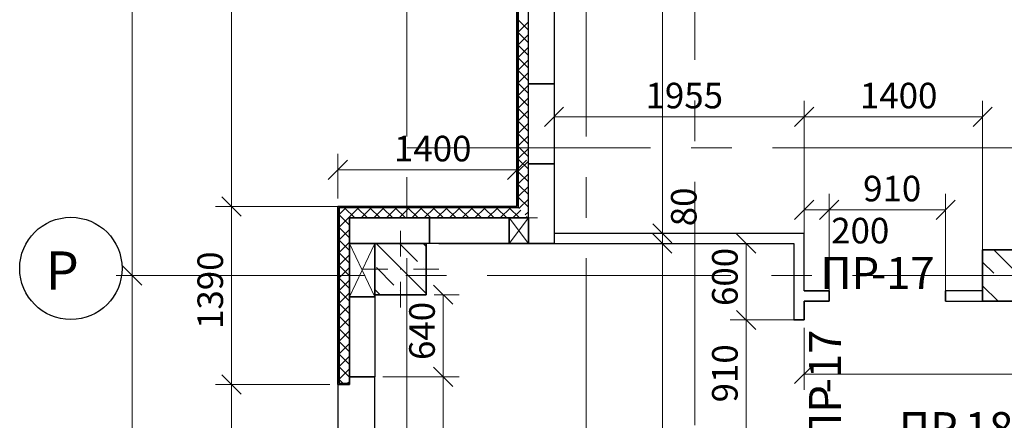
# Model space of a CAD drawing. Units: millimetres. Extents: x 5068 to 31447, y -7527 to -2508.
# Drawn here: x 14935 to 15012, y -7102 to -7071 of the extents above; entities that cross this region are included whole.
import ezdxf

# ---------------------------------------------------------------- set-up
doc = ezdxf.new("R2010")
doc.units = ezdxf.units.MM
doc.header["$PDSIZE"] = 5
doc.linetypes.add('CENTER2', pattern=[28.575, 19.05, -3.175, 3.175, -3.175])
doc.layers.get('0').update_dxf_attribs({"lineweight": 50})
for name, color, linetype, lineweight, true_color in [('kolonni_Ном._пера__62', 7, 'Continuous', 13, 0x383838), ('kolonni_Ном._пера__64', 7, 'Continuous', 35, 0x383838), ('kolonni_Ном._пера__94', 7, 'Continuous', 25, 0x9f9f9f), ('Peregorodki_Ном._пера__64', 7, 'Continuous', 35, 0x383838), ('Steni nesushie_Ном._пера__63', 7, 'Continuous', 25, 0x383838), ('Steni nesushie_Ном._пера__64', 7, 'Continuous', 35, 0x383838), ('Окна ArchiCAD_Ном._пера__64', 7, 'Continuous', 35, 0x383838), ('Окна ArchiCAD_Ном._пера__94', 7, 'Continuous', 25, 0x9f9f9f), ('Утеплитель фасада', 7, 'Continuous', 25, 0x9f9f9f)]:
    doc.layers.add(name, color=color, linetype=linetype, lineweight=lineweight, true_color=true_color)
for name, color, linetype, lineweight in [('Steni nesushie_Ном._пера__10', 1, 'Continuous', 13), ('Газобетоннные блоки стен', 140, 'Continuous', 25), ('мои оси', 170, 'CENTER2', 5), ('размерная', 140, 'Continuous', 25), ('сплошная 0.2', 250, 'Continuous', 20)]:
    doc.layers.add(name, color=color, linetype=linetype, lineweight=lineweight)
doc.layers.add('Перегородки ПГП', color=7, linetype='Continuous')
doc.layers.add('ПЕРЕМЫЧКИ', color=7, linetype='Continuous')
doc.styles.add('СГЕНЕРИР_СТИЛЬ_1', font='ARIALN.TTF')

msp = doc.modelspace()

# ---------------------------------------------------------------- linework, layer by layer
at = {"color": 7, "linetype": 'ByBlock', "lineweight": -2}
for p, q in [((14977.353, -7077.782), (14975.853, -7079.282)), ((14996.903, -7077.782), (14995.403, -7079.282)), ((14995.403, -7079.282), (14996.903, -7077.782)), ((15009.353, -7079.282), (15010.853, -7077.782)), ((14960.453, -7081.928), (14958.953, -7083.428)), ((14972.953, -7083.428), (14974.453, -7081.928)), ((14950.634, -7084.801), (14952.134, -7086.301)), ((14952.134, -7086.301), (14950.634, -7084.801)), ((14996.903, -7085.056), (14995.403, -7086.556)), ((14998.865, -7085.056), (14997.365, -7086.556)), ((14997.365, -7086.556), (14998.865, -7085.056)), ((15006.465, -7086.556), (15007.965, -7085.056)), ((14984.318, -7086.901), (14985.818, -7088.401)), ((14984.318, -7086.901), (14985.818, -7088.401)), ((14985.818, -7089.201), (14984.318, -7087.701)), ((14985.818, -7089.201), (14984.318, -7087.701)), ((14992.363, -7089.201), (14990.863, -7087.701)), ((14942.872, -7090.201), (14944.372, -7091.701)), ((14944.372, -7091.701), (14942.872, -7090.201)), ((14968.689, -7093.201), (14967.189, -7091.701)), ((14992.363, -7095.176), (14990.863, -7093.676)), ((14990.863, -7093.676), (14992.363, -7095.176)), ((14968.689, -7099.626), (14967.189, -7098.126)), ((14967.189, -7098.126), (14968.689, -7099.626)), ((14996.903, -7097.906), (14995.403, -7099.406)), ((14952.134, -7100.226), (14950.634, -7098.726)), ((14950.634, -7098.726), (14952.134, -7100.226))]:
    msp.add_line(p, q, dxfattribs=at)
at = {"layer": 'kolonni_Ном._пера__62', "color": 7, "linetype": 'Continuous'}
for p, q in [((14964.603, -7089.451), (14964.603, -7087.451)), ((14963.603, -7090.451), (14961.603, -7090.451)), ((14965.603, -7090.451), (14967.603, -7090.451)), ((15011.103, -7090.951), (15008.603, -7090.951)), ((15011.103, -7090.951), (15009.103, -7090.951)), ((14964.603, -7091.451), (14964.603, -7093.451))]:
    msp.add_line(p, q, dxfattribs=at)
msp.add_point((14964.603, -7090.451), dxfattribs=at)
at = {"layer": 'kolonni_Ном._пера__64', "color": 7, "linetype": 'Continuous'}
for p, q in [((14966.603, -7088.451), (14962.603, -7088.451)), ((14962.603, -7088.451), (14962.603, -7092.451)), ((14966.603, -7092.451), (14966.603, -7088.451)), ((15014.103, -7088.951), (15010.103, -7088.951)), ((15010.103, -7088.951), (15010.103, -7092.951)), ((14962.603, -7092.451), (14966.603, -7092.451)), ((15010.103, -7092.951), (15014.103, -7092.951))]:
    msp.add_line(p, q, dxfattribs=at)
at = {"layer": 'kolonni_Ном._пера__94', "color": 7, "linetype": 'Continuous'}
for p, q in [((14962.685, -7088.451), (14966.603, -7092.369)), ((14964.548, -7088.476), (14965.927, -7089.854)), ((14966.362, -7088.451), (14966.603, -7088.692)), ((15010.986, -7088.951), (15014.103, -7092.068)), ((14962.71, -7090.314), (14964.089, -7091.693)), ((14966.387, -7090.314), (14966.387, -7090.314)), ((15010.103, -7089.907), (15010.97, -7090.774)), ((15011.429, -7091.233), (15011.429, -7091.233)), ((14962.603, -7092.046), (14963.008, -7092.451)), ((14964.548, -7092.153), (14964.548, -7092.153)), ((15010.103, -7091.745), (15011.309, -7092.951))]:
    msp.add_line(p, q, dxfattribs=at)
at = {"layer": 'Peregorodki_Ном._пера__64', "color": 7, "linetype": 'Continuous'}
for p, q in [((14998.115, -7092.151), (14996.153, -7092.151)), ((14998.115, -7092.151), (14998.115, -7092.951)), ((15007.215, -7092.151), (15007.215, -7092.951)), ((14996.153, -7092.951), (14998.115, -7092.951)), ((14996.153, -7094.426), (14996.153, -7092.951)), ((14996.153, -7094.426), (14995.353, -7094.426))]:
    msp.add_line(p, q, dxfattribs=at)
at = {"layer": 'Steni nesushie_Ном._пера__10', "color": 7, "linetype": 'Continuous'}
for p, q in [((14966.603, -7092.451), (14966.603, -7088.651)), ((15010.103, -7092.151), (15010.103, -7088.951)), ((15010.103, -7088.951), (15013.303, -7088.951)), ((14962.803, -7092.451), (14966.603, -7092.451))]:
    msp.add_line(p, q, dxfattribs=at)
at = {"layer": 'Steni nesushie_Ном._пера__63', "color": 7, "linetype": 'Continuous'}
for p, q in [((14973.803, -7044.651), (14973.803, -7085.651)), ((14959.803, -7085.651), (14959.803, -7088.451)), ((14962.603, -7085.651), (14959.803, -7085.651)), ((14959.803, -7085.651), (14959.803, -7088.451)), ((14962.603, -7085.651), (14959.803, -7085.651)), ((14967.603, -7085.651), (14962.603, -7085.651)), ((14973.803, -7085.651), (14967.603, -7085.651)), ((14960.603, -7086.451), (14960.603, -7088.451)), ((14962.603, -7086.451), (14960.603, -7086.451)), ((14960.603, -7086.451), (14960.603, -7088.451)), ((14962.603, -7086.451), (14960.603, -7086.451)), ((14967.603, -7086.451), (14962.603, -7086.451)), ((14974.603, -7086.451), (14967.603, -7086.451)), ((14959.803, -7088.451), (14959.803, -7093.451)), ((14959.803, -7088.451), (14959.803, -7093.451)), ((14960.603, -7088.451), (14960.603, -7093.451)), ((14960.603, -7088.451), (14960.603, -7093.451)), ((14959.803, -7093.451), (14959.803, -7099.376)), ((14960.603, -7093.451), (14960.603, -7098.951)), ((14959.803, -7099.376), (14960.603, -7099.376))]:
    msp.add_line(p, q, dxfattribs=at)
at = {"layer": 'Steni nesushie_Ном._пера__64', "color": 7, "linetype": 'Continuous'}
for p, q in [((14973.703, -7044.551), (14973.703, -7085.551)), ((14959.703, -7085.551), (14959.703, -7099.476)), ((14973.703, -7085.551), (14959.703, -7085.551)), ((14967.603, -7088.451), (14976.603, -7088.451)), ((14959.703, -7099.476), (14960.603, -7099.476))]:
    msp.add_line(p, q, dxfattribs=at)
at = {"layer": 'Газобетоннные блоки стен', "color": 7, "lineweight": 30}
for p, q in [((14974.603, -7075.951), (14974.603, -7069.701)), ((14976.603, -7069.701), (14976.603, -7075.951)), ((14976.603, -7075.951), (14974.603, -7075.951)), ((14974.603, -7082.201), (14974.603, -7075.951)), ((14974.603, -7075.951), (14976.603, -7075.951)), ((14976.603, -7075.951), (14976.603, -7082.201)), ((14976.603, -7082.201), (14974.603, -7082.201)), ((14974.603, -7088.451), (14974.603, -7082.201)), ((14974.603, -7082.201), (14976.603, -7082.201)), ((14976.603, -7082.201), (14976.603, -7088.451)), ((14960.603, -7086.451), (14966.853, -7086.451)), ((14960.603, -7088.451), (14960.603, -7086.451)), ((14966.853, -7086.451), (14973.103, -7086.451)), ((14966.853, -7088.451), (14966.853, -7086.451)), ((14966.853, -7086.451), (14966.853, -7088.451)), ((14973.103, -7086.451), (14974.603, -7086.451)), ((14973.103, -7088.451), (14973.103, -7086.451)), ((14973.103, -7086.451), (14973.103, -7088.451)), ((14974.603, -7086.451), (14974.603, -7088.451)), ((14960.603, -7092.626), (14960.603, -7088.451)), ((14960.603, -7088.451), (14962.603, -7088.451)), ((14966.853, -7088.451), (14960.603, -7088.451)), ((14962.603, -7088.451), (14962.603, -7092.626)), ((14973.103, -7088.451), (14966.853, -7088.451)), ((14974.603, -7088.451), (14973.103, -7088.451)), ((14976.603, -7088.451), (14974.603, -7088.451)), ((14962.603, -7092.626), (14960.603, -7092.626)), ((14960.603, -7098.876), (14960.603, -7092.626)), ((14960.603, -7092.626), (14962.603, -7092.626)), ((14962.603, -7092.626), (14962.603, -7098.876)), ((14962.603, -7098.876), (14960.603, -7098.876))]:
    msp.add_line(p, q, dxfattribs=at)
at = {"layer": 'мои оси', "color": 7}
for p, q in [((14965.103, -7222.956), (14965.103, -6995.932)), ((14979.103, -7222.956), (14979.103, -6995.932)), ((14987.603, -7388.414), (14987.603, -7039.301)), ((14965.103, -7080.951), (15431.626, -7080.951)), ((14942.79, -7090.951), (15379.103, -7090.951))]:
    msp.add_line(p, q, dxfattribs=at)
at = {"layer": 'мои оси', "color": 7, "linetype": 'ByBlock', "lineweight": 5}
for p, q in [((14943.622, -7090.951), (14943.622, -7039.301)), ((14944.512, -7090.951), (14942.372, -7090.951)), ((14943.415, -7090.951), (14944.872, -7090.951)), ((14943.622, -7126.951), (14943.622, -7090.951))]:
    msp.add_line(p, q, dxfattribs=at)
at = {"layer": 'мои оси', "color": 7, "linetype": 'ByBlock', "lineweight": 30}
msp.add_circle((14938.828, -7090.397), 4, dxfattribs=at)
at = {"layer": 'Окна ArchiCAD_Ном._пера__64', "color": 7, "linetype": 'Continuous'}
for p, q in [((14960.603, -7098.876), (14960.603, -7099.476)), ((14960.603, -7098.876), (14960.903, -7098.876)), ((14960.603, -7098.876), (14962.603, -7098.876)), ((14960.903, -7098.876), (14961.103, -7098.876))]:
    msp.add_line(p, q, dxfattribs=at)
at = {"layer": 'Окна ArchiCAD_Ном._пера__94', "color": 7, "linetype": 'Continuous'}
for p, q in [((14960.603, -7099.376), (14960.603, -7098.876)), ((14962.603, -7116.876), (14962.603, -7098.876)), ((14959.703, -7099.476), (14959.703, -7116.276))]:
    msp.add_line(p, q, dxfattribs=at)
at = {"layer": 'Перегородки ПГП', "color": 7, "linetype": 'Continuous', "lineweight": 30}
for p, q in [((14996.153, -7087.651), (14976.603, -7087.651)), ((14996.153, -7092.151), (14996.153, -7087.651)), ((14974.603, -7088.451), (14995.353, -7088.451)), ((14995.353, -7088.451), (14995.353, -7094.426)), ((15010.103, -7092.151), (15007.215, -7092.151)), ((15007.215, -7092.951), (15016.203, -7092.951))]:
    msp.add_line(p, q, dxfattribs=at)
at = {"layer": 'размерная', "color": 7, "lineweight": 5}
for p, q in [((14951.384, -7085.551), (14951.384, -7044.551)), ((14985.068, -7087.651), (14985.068, -7047.451)), ((14976.603, -7087.026), (14976.603, -7077.282)), ((14996.153, -7087.026), (14996.153, -7077.282)), ((14996.153, -7091.526), (14996.153, -7077.282)), ((15010.103, -7091.526), (15010.103, -7077.282)), ((14976.603, -7078.532), (14996.153, -7078.532)), ((14996.153, -7078.532), (15010.103, -7078.532)), ((14959.703, -7084.926), (14959.703, -7081.428)), ((14973.703, -7084.926), (14973.703, -7081.428)), ((14973.703, -7082.678), (14959.703, -7082.678)), ((14996.153, -7091.526), (14996.153, -7084.556)), ((14998.115, -7091.526), (14998.115, -7084.556)), ((14998.115, -7092.326), (14998.115, -7084.556)), ((15007.215, -7092.326), (15007.215, -7084.556)), ((14959.078, -7085.551), (14950.134, -7085.551)), ((14973.078, -7085.551), (14950.134, -7085.551)), ((14951.384, -7099.476), (14951.384, -7085.551)), ((14996.153, -7085.806), (14998.115, -7085.806)), ((14998.115, -7085.806), (15007.215, -7085.806)), ((14973.103, -7086.451), (14974.603, -7088.451)), ((14973.103, -7088.451), (14974.603, -7086.451)), ((14974.603, -7086.451), (14975.32, -7086.451)), ((14985.068, -7087.651), (14985.068, -7086.151)), ((14977.228, -7087.651), (14986.318, -7087.651)), ((14985.068, -7088.451), (14985.068, -7087.651)), ((14985.693, -7087.651), (14986.318, -7087.651)), ((14960.603, -7088.451), (14962.603, -7092.626)), ((14960.603, -7092.626), (14962.603, -7088.451)), ((14994.728, -7088.451), (14983.818, -7088.451)), ((14985.068, -7088.451), (14985.068, -7089.951)), ((14985.068, -7125.701), (14985.068, -7088.451)), ((14985.693, -7088.451), (14986.318, -7088.451)), ((14994.728, -7088.451), (14990.363, -7088.451)), ((14991.613, -7088.451), (14991.613, -7094.426)), ((14967.228, -7092.451), (14969.189, -7092.451)), ((14967.939, -7092.451), (14967.939, -7098.876)), ((14994.728, -7094.426), (14990.363, -7094.426)), ((14995.528, -7094.426), (14990.363, -7094.426)), ((14991.613, -7103.526), (14991.613, -7094.426)), ((14996.153, -7095.051), (14996.153, -7099.906)), ((14963.228, -7098.876), (14969.189, -7098.876)), ((14967.939, -7116.876), (14967.939, -7098.876)), ((14968.564, -7098.876), (14969.189, -7098.876)), ((14996.153, -7098.656), (15045.853, -7098.656)), ((14959.078, -7099.476), (14950.134, -7099.476)), ((14959.078, -7099.476), (14950.134, -7099.476)), ((14951.384, -7116.276), (14951.384, -7099.476))]:
    msp.add_line(p, q, dxfattribs=at)
at = {"layer": 'Утеплитель фасада', "color": 7, "linetype": 'Continuous'}
for p, q in [((14973.803, -7070.954), (14974.603, -7071.754)), ((14973.803, -7071.908), (14974.603, -7071.108)), ((14973.803, -7071.944), (14974.603, -7072.744)), ((14973.803, -7072.898), (14974.603, -7072.098)), ((14973.803, -7072.934), (14974.603, -7073.734)), ((14973.803, -7073.888), (14974.603, -7073.088)), ((14973.803, -7073.924), (14974.603, -7074.724)), ((14973.803, -7074.878), (14974.603, -7074.078)), ((14973.803, -7074.914), (14974.603, -7075.714)), ((14973.803, -7075.868), (14974.603, -7075.068)), ((14973.803, -7075.904), (14974.603, -7076.704)), ((14973.803, -7076.858), (14974.603, -7076.058)), ((14973.803, -7076.893), (14974.603, -7077.693)), ((14973.803, -7077.848), (14974.603, -7077.048)), ((14973.803, -7077.883), (14974.603, -7078.683)), ((14973.803, -7078.838), (14974.603, -7078.038)), ((14973.803, -7078.873), (14974.603, -7079.673)), ((14973.803, -7079.828), (14974.603, -7079.028)), ((14973.803, -7079.863), (14974.603, -7080.663)), ((14973.803, -7080.818), (14974.603, -7080.018)), ((14973.803, -7080.853), (14974.603, -7081.653)), ((14973.803, -7081.808), (14974.603, -7081.008)), ((14973.803, -7081.843), (14974.603, -7082.643)), ((14973.803, -7082.798), (14974.603, -7081.998)), ((14973.803, -7082.833), (14974.603, -7083.633)), ((14973.803, -7083.788), (14974.603, -7082.988)), ((14973.803, -7083.823), (14974.603, -7084.623)), ((14973.803, -7084.778), (14974.603, -7083.978)), ((14973.803, -7084.813), (14974.603, -7085.613)), ((14973.861, -7085.709), (14974.603, -7084.968)), ((14959.803, -7086.18), (14960.067, -7085.915)), ((14959.803, -7086.18), (14960.067, -7085.915)), ((14960.067, -7085.915), (14960.332, -7085.651)), ((14960.229, -7085.651), (14961.029, -7086.451)), ((14960.562, -7086.41), (14961.322, -7085.651)), ((14961.219, -7085.651), (14962.019, -7086.451)), ((14961.512, -7086.451), (14962.312, -7085.651)), ((14962.209, -7085.651), (14963.009, -7086.451)), ((14962.502, -7086.451), (14963.302, -7085.651)), ((14963.199, -7085.651), (14963.999, -7086.451)), ((14963.492, -7086.451), (14964.292, -7085.651)), ((14964.189, -7085.651), (14964.989, -7086.451)), ((14964.481, -7086.451), (14965.281, -7085.651)), ((14965.179, -7085.651), (14965.979, -7086.451)), ((14965.471, -7086.451), (14966.271, -7085.651)), ((14966.169, -7085.651), (14966.969, -7086.451)), ((14966.461, -7086.451), (14967.261, -7085.651)), ((14967.159, -7085.651), (14967.959, -7086.451)), ((14967.451, -7086.451), (14968.251, -7085.651)), ((14968.149, -7085.651), (14968.949, -7086.451)), ((14968.441, -7086.451), (14969.241, -7085.651)), ((14969.139, -7085.651), (14969.939, -7086.451)), ((14969.431, -7086.451), (14970.231, -7085.651)), ((14970.128, -7085.651), (14970.928, -7086.451)), ((14970.421, -7086.451), (14971.221, -7085.651)), ((14971.118, -7085.651), (14971.918, -7086.451)), ((14971.411, -7086.451), (14972.211, -7085.651)), ((14972.108, -7085.651), (14972.908, -7086.451)), ((14972.401, -7086.451), (14973.201, -7085.651)), ((14973.098, -7085.651), (14973.898, -7086.451)), ((14973.391, -7086.451), (14973.997, -7085.845)), ((14974.356, -7086.204), (14974.603, -7085.958)), ((14959.803, -7086.215), (14960.603, -7087.015)), ((14959.803, -7086.215), (14960.603, -7087.015)), ((14959.803, -7087.17), (14960.562, -7086.41)), ((14959.803, -7087.17), (14960.562, -7086.41)), ((14974.381, -7086.451), (14974.492, -7086.34)), ((14959.803, -7087.205), (14960.603, -7088.005)), ((14959.803, -7087.205), (14960.603, -7088.005)), ((14959.803, -7088.16), (14960.603, -7087.36)), ((14959.803, -7088.16), (14960.603, -7087.36)), ((14959.803, -7088.195), (14960.059, -7088.451)), ((14959.803, -7088.195), (14960.059, -7088.451)), ((14960.502, -7088.451), (14960.603, -7088.35)), ((14960.502, -7088.451), (14960.603, -7088.35)), ((14959.803, -7089.15), (14960.502, -7088.451)), ((14959.803, -7089.15), (14960.502, -7088.451)), ((14960.059, -7088.451), (14960.603, -7088.995)), ((14960.059, -7088.451), (14960.603, -7088.995)), ((14959.803, -7089.185), (14960.603, -7089.985)), ((14959.803, -7089.185), (14960.603, -7089.985)), ((14959.803, -7090.14), (14960.603, -7089.34)), ((14959.803, -7090.14), (14960.603, -7089.34)), ((14959.803, -7090.175), (14960.603, -7090.975)), ((14959.803, -7090.175), (14960.603, -7090.975)), ((14959.803, -7091.129), (14960.603, -7090.329)), ((14959.803, -7091.129), (14960.603, -7090.329)), ((14959.803, -7091.165), (14960.603, -7091.965)), ((14959.803, -7091.165), (14960.603, -7091.965)), ((14959.803, -7092.119), (14960.603, -7091.319)), ((14959.803, -7092.119), (14960.603, -7091.319)), ((14959.803, -7092.155), (14960.603, -7092.955)), ((14959.803, -7092.155), (14960.603, -7092.955)), ((14959.803, -7093.109), (14960.603, -7092.309)), ((14959.803, -7093.109), (14960.603, -7092.309)), ((14959.803, -7093.145), (14960.603, -7093.945)), ((14959.803, -7093.145), (14960.109, -7093.451)), ((14959.803, -7094.099), (14960.603, -7093.299)), ((14960.451, -7093.451), (14960.603, -7093.299)), ((14959.803, -7094.135), (14960.603, -7094.935)), ((14959.803, -7095.089), (14960.603, -7094.289)), ((14959.803, -7095.125), (14960.603, -7095.925)), ((14959.803, -7096.079), (14960.603, -7095.279)), ((14959.803, -7096.115), (14960.603, -7096.915)), ((14959.803, -7097.069), (14960.603, -7096.269)), ((14959.803, -7097.105), (14960.603, -7097.905)), ((14959.803, -7098.059), (14960.603, -7097.259)), ((14959.803, -7098.095), (14960.603, -7098.895)), ((14959.803, -7099.049), (14960.603, -7098.249)), ((14959.803, -7099.084), (14960.095, -7099.376)), ((14960.466, -7099.376), (14960.603, -7099.239))]:
    msp.add_line(p, q, dxfattribs=at)

# ---------------------------------------------------------------- texts
at = {"layer": 'ПЕРЕМЫЧКИ', "color": 7, "lineweight": 35, "style": 'СГЕНЕРИР_СТИЛЬ_1'}
for s, p in [('ПР', (14997.402, -7092.004)), ('-17', (15001.379, -7092.004)), ('ПР', (15003.551, -7104.139)), ('-18', (15007.527, -7104.139))]:
    msp.add_text(s, height=2.5, dxfattribs=at).set_placement(p)
for s, p in [('-17', (14999.027, -7100.163)), ('ПР', (14999.027, -7104.14))]:
    msp.add_text(s, height=2.5, rotation=90, dxfattribs=at).set_placement(p)
at = {"layer": 'размерная', "color": 7, "lineweight": 35, "style": 'СГЕНЕРИР_СТИЛЬ_1'}
for s, p in [('1955', (14983.755, -7077.873)), ('1400', (15000.513, -7077.873)), ('1400', (14964.088, -7082.019)), ('910', (15000.764, -7085.147)), ('200', (14998.267, -7088.438))]:
    msp.add_text(s, height=2, dxfattribs=at).set_placement(p)
for s, p in [('80', (14987.743, -7087.098)), ('600', (14990.954, -7093.334)), ('1390', (14950.725, -7095.128)), ('640', (14967.28, -7097.559)), ('910', (14990.954, -7100.876))]:
    msp.add_text(s, height=2, rotation=90, dxfattribs=at).set_placement(p)
at = {"layer": 'сплошная 0.2', "color": 7, "style": 'СГЕНЕРИР_СТИЛЬ_1'}
msp.add_text('Р', height=3, dxfattribs=at).set_placement((14936.86, -7092.066))

doc.saveas('drawing.dxf')
